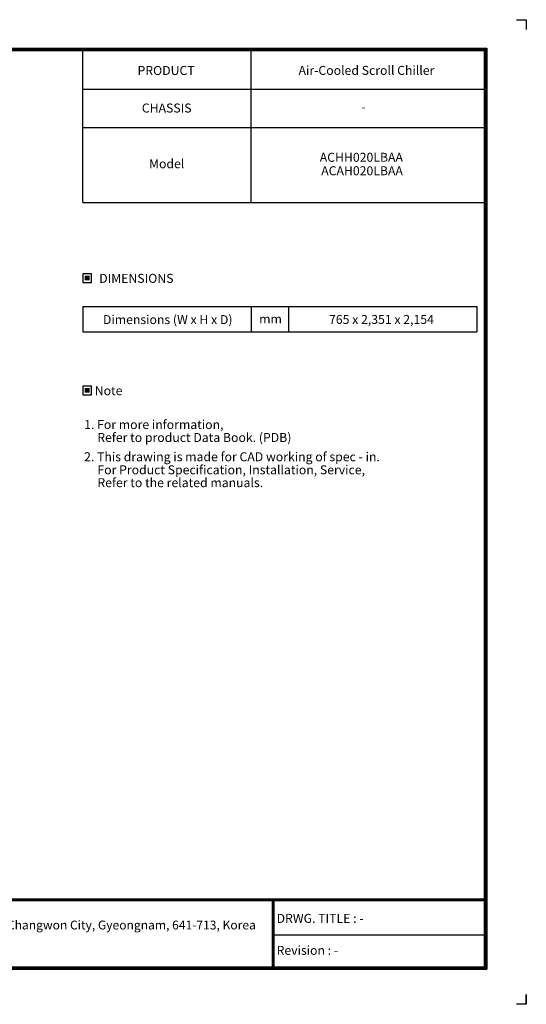
# Model space of a CAD drawing. Units: millimetres. Extents: x 0 to 11551, y 0 to 8238.
# Drawn here: x 7316 to 11551, y 0 to 8238 of the extents above; entities that cross this region are included whole.
import ezdxf
from ezdxf.enums import TextEntityAlignment as Align

# ---------------------------------------------------------------- set-up
doc = ezdxf.new("R2010")
doc.units = ezdxf.units.MM
for name, color, linetype in [('LG-DIMENSION', 7, 'Continuous'), ('LG-SHEET', 7, 'Continuous'), ('LG-TEXT', 4, 'Continuous')]:
    doc.layers.add(name, color=color, linetype=linetype)
doc.styles.add('LG-TEXT', font='arial.ttf')

# ---------------------------------------------------------------- blocks, each defined once
blk = doc.blocks.new('LG-SHEET')
at = {"layer": 'LG-SHEET', "color": 7}
for p, q in [((10684, 7675.3), (10761.5, 7675.3)), ((10684, 7675.3), (10761.5, 7675.3)), ((10761.5, 7675.3), (10761.5, 7597.8)), ((10761.5, 7675.3), (10761.5, 7597.8)), ((10761.5, 7675.3), (10761.5, 7597.8)), ((10761.5, 7675.3), (10761.5, 7597.8)), ((10761.5, 7675.3), (10761.5, 7597.8)), ((10761.5, 7675.3), (10761.5, 7597.8)), ((10761.5, 7675.3), (10761.5, 7597.8)), ((10761.5, 7675.3), (10761.5, 7597.8)), ((10761.5, 77.5), (10761.5, 0)), ((10761.5, 0), (10684, 0)), ((10761.5, 0), (10761.5, 74.9)), ((10761.5, 0), (10761.5, 74.9)), ((10761.5, 0), (10761.5, 74.9))]:
    blk.add_line(p, q, dxfattribs=at)
at = {"layer": 'LG-SHEET', "color": 1}
for p, q in [((307.6, 7453.3), (10454, 7453.3)), ((313.9, 7447), (10447.5, 7447)), ((10447.5, 7447), (10447.5, 279.6)), ((10454, 7453.3), (10454, 273.1)), ((320.3, 7440.6), (10441, 7440.6)), ((326.7, 7434.2), (10434.6, 7434.2)), ((7308.3, 6250.6), (7308.3, 7434.2)), ((8618.6, 6250.6), (8618.6, 7434.2)), ((10434.6, 7434.2), (10434.6, 292.5)), ((10434.6, 7434.2), (10434.6, 292.5)), ((10441, 7440.6), (10441, 286)), ((7308.3, 7134.2), (10434.6, 7134.2)), ((7308.3, 6834.2), (10434.6, 6834.2)), ((7308.3, 6250.6), (10434.6, 6250.6)), ((326.9, 822.3), (10434.6, 822.3)), ((326.9, 822.3), (10434.6, 822.3)), ((326.9, 815.8), (10434.6, 815.8)), ((326.9, 809.3), (10434.6, 809.3)), ((8783.4, 809.3), (8783.4, 273.1)), ((8789.9, 809.3), (8789.9, 273.1)), ((8796.3, 809.3), (8796.3, 273.1)), ((8783.4, 541.2), (10434.6, 541.2)), ((307.6, 273.1), (10454, 273.1)), ((307.6, 273.1), (10454, 273.1)), ((314, 279.6), (10447.5, 279.6)), ((314, 279.6), (10447.5, 279.6)), ((320.5, 286), (10441, 286)), ((320.5, 286), (10441, 286)), ((326.9, 292.5), (10434.6, 292.5))]:
    blk.add_line(p, q, dxfattribs=at)
at = {"layer": 'LG-SHEET', "color": 0, "style": 'LG-TEXT'}
blk.add_text('76, Seongsan-dong, Changwon City, Gyeongnam, 641-713, Korea', height=68.914, dxfattribs=at).set_placement((5830, 583.6))

msp = doc.modelspace()

# ---------------------------------------------------------------- hatches: boundary and pattern name
at = {"layer": 'LG-TEXT'}
for points in [[(7900.8, 6095.4), (7859.9, 6095.4), (7859.9, 6056.3), (7900.8, 6056.3)], [(7900.8, 5155.5), (7859.9, 5155.5), (7859.9, 5116.4), (7900.8, 5116.4)]]:
    msp.add_hatch(color=1, dxfattribs=at).paths.add_polyline_path(points)

# ---------------------------------------------------------------- linework, layer by layer
at = {"layer": 'LG-TEXT', "color": 3, "linetype": 'Continuous'}
for p, q in [((7844.2, 5839.7), (11138.4, 5839.7)), ((7844.2, 5839.7), (7844.2, 5627.2)), ((9250.5, 5839.7), (9250.5, 5627.2)), ((11138.4, 5839.7), (11138.4, 5627.2)), ((7844.2, 5627.2), (11138.4, 5627.2))]:
    msp.add_line(p, q, dxfattribs=at)
at = {"layer": 'LG-TEXT', "color": 3}
for p, q in [((8761, 5839.7), (11138.4, 5839.7)), ((8761, 5839.7), (9458.6, 5839.7)), ((9250.5, 5839.7), (9250.5, 5627.2)), ((9561.5, 5839.7), (9561.5, 5627.2))]:
    msp.add_line(p, q, dxfattribs=at)
at = {"layer": 'LG-TEXT'}
msp.add_line((9250.5, 5839.7), (9250.5, 5627.2), dxfattribs=at)
at = {"layer": 'LG-TEXT', "color": 1}
for points in [[(7844.2, 6040.5), (7916.5, 6040.5), (7916.5, 6111.2), (7844.2, 6111.2)], [(7844.2, 5100.6), (7916.5, 5100.6), (7916.5, 5171.3), (7844.2, 5171.3)]]:
    msp.add_lwpolyline(points, close=True, dxfattribs=at)

# ---------------------------------------------------------------- block references
at = {"layer": 'LG-DIMENSION', "xscale": 1.0733184, "yscale": 1.0733184, "zscale": 1.0733184}
msp.add_blockref('LG-SHEET', (0, 0), dxfattribs=at)

# ---------------------------------------------------------------- texts
at = {"layer": 'LG-TEXT', "color": 2, "style": 'LG-TEXT'}
for s, height, p in [('PRODUCT', 75.13, (8300.9, 7775.6)), ('Air-Cooled Scroll Chiller', 75.132, (9646.9, 7776.4)), ('CHASSIS', 75.13, (8336.8, 7461.5)), ('-', 75.1, (10172.7, 7470.2)), ('Model', 75.13, (8397.2, 6995.3)), ('Dimensions (W x H x D)', 75.132, (8011.8, 5691.4)), ('mm', 75.13, (9318, 5696.3))]:
    msp.add_text(s, height=height, dxfattribs=at).set_placement(p)
for s, p in [('ACHH020LBAA', (10519.1, 7049.2)), ('ACAH020LBAA', (10519.1, 6936.6))]:
    msp.add_text(s, height=75.132, dxfattribs=at).set_placement(p, align=Align.RIGHT)
for s, p in [('DIMENSIONS', (8290.9, 6073.9)), ('Note', (8059.1, 5134))]:
    msp.add_text(s, height=75.13, dxfattribs=at).set_placement(p, align=Align.MIDDLE_CENTER)
msp.add_text('765 x 2,351 x 2,154', height=75.132, dxfattribs=at).set_placement((10339.9, 5692.6), align=Align.CENTER)
at = {"layer": 'LG-TEXT', "color": 0, "style": 'LG-TEXT'}
for s, p in [('1. For more information,', (7854.5, 4813.2)), ('Refer to product Data Book. (PDB)', (7964.2, 4705)), (' 2. This drawing is made for CAD working of spec - in.', (7831.4, 4543.7)), ('For Product Specification, Installation, Service,', (7965.5, 4434.4)), ('Refer to the related manuals.', (7965.5, 4326.9)), ('DRWG. TITLE : -', (9463.5, 681.6)), ('Revision : -', (9463.5, 414))]:
    msp.add_text(s, height=75.132, dxfattribs=at).set_placement(p)

doc.saveas('drawing.dxf')
